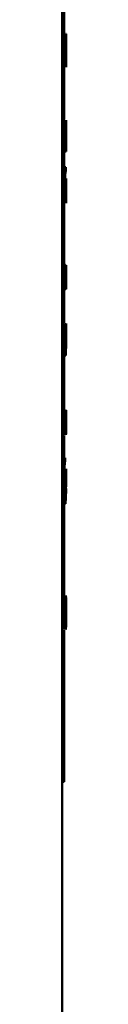
# Paper-space layout 'Лист1' of a CAD drawing. Units: millimetres. Extents: x -9491 to 11346, y -11903 to 6443.
# Drawn here: x 2326 to 2326, y 4703 to 4753 of the extents above; entities that cross this region are included whole.
import ezdxf

# ---------------------------------------------------------------- set-up
doc = ezdxf.new("R2010")
doc.units = ezdxf.units.MM

psp = doc.layouts.new('Лист1')

# ---------------------------------------------------------------- linework, layer by layer
at = {"color": 7, "linetype": 'Continuous', "lineweight": 50}
for p, q in [((2325.603, 3262.01), (2325.603, 5181.168)), ((2325.703, 4752.052), (2325.703, 4753.82)), ((2325.708, 4752.052), (2325.708, 4751.741)), ((2325.72, 4751.887), (2325.72, 4751.689)), ((2325.742, 4751.022), (2325.742, 4751.887)), ((2325.753, 4751.02), (2325.753, 4752.052)), ((2325.786, 4752.052), (2325.786, 4750.857)), ((2325.802, 4752.052), (2325.786, 4752.052)), ((2325.801, 4751.879), (2325.792, 4751.879)), ((2325.792, 4750.857), (2325.792, 4751.879)), ((2325.801, 4751.879), (2325.801, 4750.857)), ((2325.802, 4750.857), (2325.802, 4752.052)), ((2325.803, 4752.052), (2325.803, 4751.662)), ((2325.708, 4751.741), (2325.703, 4751.264)), ((2325.72, 4751.689), (2325.716, 4751.244)), ((2325.803, 4751.662), (2325.803, 4750.368)), ((2325.695, 4751.02), (2325.688, 4751.017)), ((2325.688, 4751.017), (2325.688, 4750.477)), ((2325.703, 4751.264), (2325.695, 4751.02)), ((2325.7, 4750.477), (2325.701, 4750.857)), ((2325.716, 4751.244), (2325.71, 4751.022)), ((2325.749, 4750.857), (2325.75, 4750.477)), ((2325.758, 4751.017), (2325.753, 4751.02)), ((2325.758, 4750.477), (2325.758, 4751.017)), ((2325.792, 4750.857), (2325.786, 4750.857)), ((2325.802, 4750.857), (2325.801, 4750.857)), ((2325.65, 4750.477), (2325.75, 4750.477)), ((2325.7, 4750.477), (2325.688, 4750.477)), ((2325.703, 4747.727), (2325.703, 4750.477)), ((2325.758, 4750.477), (2325.75, 4750.477)), ((2325.638, 4747.527), (2325.604, 4747.527)), ((2325.604, 4746.505), (2325.604, 4747.527)), ((2325.638, 4747.527), (2325.638, 4747.7)), ((2325.652, 4747.621), (2325.656, 4747.478)), ((2325.734, 4747.7), (2325.734, 4746.505)), ((2325.745, 4747.218), (2325.745, 4747.7)), ((2325.771, 4747.7), (2325.771, 4747.218)), ((2325.778, 4747.7), (2325.771, 4747.7)), ((2325.778, 4746.505), (2325.778, 4747.7)), ((2325.789, 4747.7), (2325.789, 4746.505)), ((2325.793, 4747.7), (2325.789, 4747.7)), ((2325.793, 4746.675), (2325.793, 4747.7)), ((2325.801, 4747.7), (2325.801, 4746.675)), ((2325.803, 4747.7), (2325.801, 4747.7)), ((2325.803, 4746.668), (2325.803, 4747.7)), ((2325.699, 4747.265), (2325.604, 4747.265)), ((2325.699, 4747.29), (2325.699, 4747.265)), ((2325.699, 4746.838), (2325.7, 4746.908)), ((2325.7, 4746.908), (2325.7, 4747.115)), ((2325.713, 4746.792), (2325.713, 4747.238)), ((2325.745, 4746.505), (2325.745, 4747.046)), ((2325.771, 4747.046), (2325.771, 4746.505)), ((2325.701, 4746.655), (2325.7, 4746.655)), ((2325.701, 4746.655), (2325.702, 4746.505)), ((2325.702, 4746.505), (2325.702, 4746.125)), ((2325.715, 4746.505), (2325.713, 4746.792)), ((2325.778, 4746.505), (2325.771, 4746.505)), ((2325.802, 4746.505), (2325.789, 4746.505)), ((2325.801, 4746.675), (2325.793, 4746.675)), ((2325.802, 4746.505), (2325.802, 4746.125)), ((2325.803, 4746.666), (2325.803, 4746.668)), ((2325.803, 4746.125), (2325.803, 4746.666)), ((2325.703, 4746.125), (2325.702, 4746.125)), ((2325.702, 4746.125), (2325.802, 4746.125)), ((2325.703, 4745.322), (2325.703, 4746.125)), ((2325.803, 4746.125), (2325.802, 4746.125)), ((2325.684, 4745.322), (2325.674, 4745.258)), ((2325.674, 4745.258), (2325.774, 4745.258)), ((2325.684, 4745.322), (2325.783, 4745.322)), ((2325.783, 4745.322), (2325.774, 4745.258)), ((2325.775, 4745.087), (2325.783, 4745.142)), ((2325.783, 4745.142), (2325.783, 4745.322)), ((2325.671, 4744.658), (2325.675, 4744.515)), ((2325.752, 4744.468), (2325.752, 4744.468)), ((2325.616, 4744.327), (2325.715, 4744.327)), ((2325.616, 4744.302), (2325.715, 4744.302)), ((2325.715, 4744.327), (2325.715, 4744.302)), ((2325.715, 4743.875), (2325.716, 4743.944)), ((2325.716, 4743.944), (2325.716, 4744.152)), ((2325.728, 4743.828), (2325.728, 4744.275)), ((2325.703, 4740.412), (2325.703, 4743.515)), ((2325.717, 4743.692), (2325.718, 4743.542)), ((2325.729, 4743.542), (2325.728, 4743.828)), ((2325.626, 4740.385), (2325.603, 4740.385)), ((2325.626, 4740.212), (2325.626, 4740.385)), ((2325.642, 4740.385), (2325.643, 4739.994)), ((2325.658, 4740.385), (2325.642, 4740.385)), ((2325.659, 4740.18), (2325.658, 4740.385)), ((2325.663, 4740.412), (2325.762, 4740.412)), ((2325.788, 4740.385), (2325.788, 4739.19)), ((2325.793, 4739.903), (2325.793, 4740.385)), ((2325.801, 4740.385), (2325.801, 4739.903)), ((2325.803, 4739.19), (2325.803, 4740.385)), ((2325.626, 4740.212), (2325.592, 4740.212)), ((2325.643, 4739.994), (2325.643, 4738.701)), ((2325.659, 4740.18), (2325.659, 4740.18)), ((2325.662, 4739.97), (2325.66, 4739.881)), ((2325.66, 4739.881), (2325.66, 4739.676)), ((2325.66, 4739.676), (2325.661, 4739.587)), ((2325.78, 4739.748), (2325.746, 4739.748)), ((2325.777, 4739.394), (2325.765, 4739.333)), ((2325.778, 4739.239), (2325.777, 4739.394)), ((2325.78, 4739.748), (2325.781, 4739.849)), ((2325.793, 4739.19), (2325.793, 4739.73)), ((2325.801, 4739.73), (2325.801, 4739.19)), ((2325.661, 4739.35), (2325.66, 4739.35)), ((2325.66, 4738.701), (2325.66, 4739.35)), ((2325.703, 4737.448), (2325.703, 4739.162)), ((2325.603, 4738.701), (2325.643, 4738.701)), ((2325.66, 4738.701), (2325.643, 4738.701)), ((2325.629, 4737.421), (2325.729, 4737.421)), ((2325.633, 4737.421), (2325.672, 4736.878)), ((2325.654, 4737.421), (2325.633, 4737.421)), ((2325.684, 4736.9), (2325.654, 4737.421)), ((2325.688, 4737.421), (2325.688, 4736.9)), ((2325.702, 4736.9), (2325.702, 4737.421)), ((2325.729, 4737.421), (2325.705, 4736.9)), ((2325.716, 4736.878), (2325.743, 4737.421)), ((2325.762, 4737.421), (2325.762, 4737.11)), ((2325.789, 4737.421), (2325.762, 4737.421)), ((2325.789, 4736.389), (2325.789, 4737.421)), ((2325.803, 4737.003), (2325.803, 4737.453)), ((2325.688, 4736.9), (2325.684, 4736.9)), ((2325.705, 4736.9), (2325.702, 4736.9)), ((2325.762, 4737.11), (2325.759, 4736.633)), ((2325.77, 4737.059), (2325.767, 4736.614)), ((2325.77, 4737.256), (2325.77, 4737.059)), ((2325.783, 4737.256), (2325.77, 4737.256)), ((2325.783, 4736.391), (2325.783, 4737.256)), ((2325.803, 4736.94), (2325.799, 4736.94)), ((2325.803, 4736.784), (2325.803, 4737.003)), ((2325.621, 4736.784), (2325.603, 4736.784)), ((2325.616, 4736.275), (2325.612, 4736.431)), ((2325.621, 4736.784), (2325.622, 4736.885)), ((2325.643, 4736.56), (2325.631, 4736.226)), ((2325.649, 4736.226), (2325.659, 4736.498)), ((2325.688, 4736.755), (2325.685, 4736.755)), ((2325.688, 4736.755), (2325.688, 4736.226)), ((2325.705, 4736.755), (2325.702, 4736.755)), ((2325.702, 4736.226), (2325.702, 4736.755)), ((2325.726, 4736.5), (2325.732, 4736.226)), ((2325.744, 4736.226), (2325.737, 4736.562)), ((2325.759, 4736.633), (2325.754, 4736.389)), ((2325.767, 4736.614), (2325.763, 4736.391)), ((2325.803, 4736.784), (2325.799, 4736.784)), ((2325.8, 4736.784), (2325.8, 4736.477)), ((2325.803, 4736.431), (2325.802, 4736.369)), ((2325.803, 4736.197), (2325.803, 4736.407)), ((2325.649, 4736.226), (2325.631, 4736.226)), ((2325.632, 4736.226), (2325.732, 4736.226)), ((2325.649, 4736.184), (2325.649, 4735.846)), ((2325.754, 4736.389), (2325.749, 4736.386)), ((2325.749, 4736.386), (2325.749, 4735.846)), ((2325.757, 4735.846), (2325.758, 4736.226)), ((2325.787, 4736.226), (2325.758, 4736.226)), ((2325.783, 4736.391), (2325.763, 4736.391)), ((2325.787, 4736.226), (2325.787, 4735.846)), ((2325.792, 4736.386), (2325.789, 4736.389)), ((2325.792, 4735.846), (2325.792, 4736.386)), ((2325.649, 4735.846), (2325.749, 4735.846)), ((2325.688, 4735.846), (2325.787, 4735.846)), ((2325.703, 4733.096), (2325.703, 4735.846)), ((2325.757, 4735.846), (2325.749, 4735.846)), ((2325.792, 4735.846), (2325.787, 4735.846)), ((2325.619, 4733.069), (2325.657, 4731.968)), ((2325.639, 4733.069), (2325.619, 4733.069)), ((2325.661, 4732.363), (2325.639, 4733.069)), ((2325.691, 4733.069), (2325.673, 4732.368)), ((2325.684, 4732.217), (2325.707, 4733.069)), ((2325.718, 4733.069), (2325.718, 4732.652)), ((2325.731, 4732.676), (2325.731, 4733.069)), ((2325.757, 4733.069), (2325.757, 4732.506)), ((2325.766, 4733.069), (2325.757, 4733.069)), ((2325.766, 4731.874), (2325.766, 4733.069)), ((2325.779, 4732.99), (2325.78, 4732.847)), ((2325.803, 4732.89), (2325.803, 4733.089)), ((2325.795, 4732.659), (2325.795, 4732.634)), ((2325.795, 4732.277), (2325.795, 4732.484)), ((2325.798, 4732.161), (2325.798, 4732.607)), ((2325.803, 4732.526), (2325.803, 4732.579)), ((2325.803, 4732.447), (2325.803, 4732.439)), ((2325.641, 4732.262), (2325.74, 4732.262)), ((2325.657, 4731.968), (2325.658, 4731.911)), ((2325.667, 4732.118), (2325.661, 4732.363)), ((2325.668, 4732.118), (2325.667, 4732.118)), ((2325.673, 4732.368), (2325.668, 4732.118)), ((2325.757, 4732.353), (2325.756, 4732.353)), ((2325.757, 4732.353), (2325.757, 4731.874)), ((2325.795, 4732.207), (2325.795, 4732.277)), ((2325.795, 4732.025), (2325.796, 4731.874)), ((2325.795, 4732.025), (2325.795, 4732.025)), ((2325.799, 4731.874), (2325.798, 4732.161)), ((2325.802, 4732.01), (2325.801, 4731.874)), ((2325.802, 4731.874), (2325.803, 4731.973)), ((2325.641, 4731.617), (2325.625, 4731.511)), ((2325.625, 4731.511), (2325.629, 4731.328)), ((2325.658, 4731.911), (2325.656, 4731.859)), ((2325.703, 4730.691), (2325.703, 4731.796)), ((2325.766, 4731.874), (2325.757, 4731.874)), ((2325.659, 4730.691), (2325.645, 4730.627)), ((2325.645, 4730.627), (2325.745, 4730.627)), ((2325.659, 4730.691), (2325.759, 4730.691)), ((2325.759, 4730.691), (2325.745, 4730.627)), ((2325.746, 4730.456), (2325.758, 4730.511)), ((2325.758, 4730.511), (2325.759, 4730.691)), ((2325.624, 4730.106), (2325.624, 4729.585)), ((2325.642, 4730.106), (2325.624, 4730.106)), ((2325.642, 4729.585), (2325.642, 4730.106)), ((2325.677, 4730.106), (2325.646, 4729.585)), ((2325.66, 4729.562), (2325.695, 4730.106)), ((2325.695, 4730.106), (2325.677, 4730.106)), ((2325.768, 4730.106), (2325.783, 4729.004)), ((2325.776, 4730.106), (2325.768, 4730.106)), ((2325.785, 4729.399), (2325.776, 4730.106)), ((2325.794, 4730.106), (2325.789, 4729.404)), ((2325.792, 4729.254), (2325.798, 4730.106)), ((2325.624, 4729.585), (2325.62, 4729.585)), ((2325.646, 4729.585), (2325.642, 4729.585)), ((2325.716, 4729.837), (2325.715, 4729.837)), ((2325.624, 4729.439), (2325.62, 4729.439)), ((2325.624, 4729.439), (2325.624, 4728.911)), ((2325.645, 4729.439), (2325.642, 4729.439)), ((2325.642, 4728.911), (2325.642, 4729.439)), ((2325.672, 4729.185), (2325.681, 4728.911)), ((2325.696, 4728.911), (2325.687, 4729.247)), ((2325.783, 4729.004), (2325.783, 4728.948)), ((2325.787, 4729.155), (2325.785, 4729.399)), ((2325.789, 4729.404), (2325.787, 4729.155)), ((2325.787, 4729.155), (2325.787, 4729.155)), ((2325.803, 4729.133), (2325.803, 4728.968)), ((2325.642, 4728.911), (2325.624, 4728.911)), ((2325.677, 4728.654), (2325.67, 4728.548)), ((2325.67, 4728.548), (2325.672, 4728.365)), ((2325.67, 4728.548), (2325.77, 4728.548)), ((2325.696, 4728.911), (2325.681, 4728.911)), ((2325.777, 4728.654), (2325.77, 4728.548)), ((2325.77, 4728.548), (2325.772, 4728.365)), ((2325.783, 4728.948), (2325.783, 4728.896)), ((2325.672, 4728.365), (2325.772, 4728.365)), ((2325.703, 4723.75), (2325.703, 4728.365)), ((2325.657, 4723.723), (2325.657, 4722.059)), ((2325.686, 4723.723), (2325.657, 4723.723)), ((2325.686, 4723.083), (2325.686, 4723.723)), ((2325.686, 4723.723), (2325.727, 4723.723)), ((2325.727, 4723.723), (2325.727, 4723.083)), ((2325.747, 4723.723), (2325.727, 4723.723)), ((2325.747, 4722.059), (2325.747, 4723.723)), ((2325.793, 4723.735), (2325.8, 4723.701)), ((2325.727, 4723.083), (2325.686, 4723.083)), ((2325.686, 4722.059), (2325.686, 4722.755)), ((2325.727, 4722.755), (2325.727, 4722.059)), ((2325.634, 4722.059), (2325.597, 4722.059)), ((2325.703, 4714.354), (2325.703, 4722.032)), ((2325.8, 4722.066), (2325.794, 4722.042)), ((2325.703, 4714.354), (2325.603, 4714.354))]:
    psp.add_line(p, q, dxfattribs=at)
for points, knots in [([(2325.681, 4751.464), (2325.68, 4751.543), (2325.68, 4751.663), (2325.675, 4751.808), (2325.669, 4751.905), (2325.662, 4751.983), (2325.651, 4752.06), (2325.641, 4752.072), (2325.634, 4752.079)], [0, 0, 0, 0, 0.249579, 0.376874, 0.499916, 0.624725, 0.750401, 1, 1, 1, 1]), ([(2325.664, 4751.457), (2325.663, 4751.511), (2325.663, 4751.619), (2325.658, 4751.748), (2325.653, 4751.833), (2325.647, 4751.882), (2325.641, 4751.911), (2325.636, 4751.915), (2325.634, 4751.917)], [0, 0, 0, 0, 0.249795, 0.499269, 0.629484, 0.750867, 0.871603, 1, 1, 1, 1]), ([(2325.633, 4750.83), (2325.64, 4750.838), (2325.65, 4750.851), (2325.662, 4750.93), (2325.669, 4751.009), (2325.674, 4751.104), (2325.68, 4751.253), (2325.68, 4751.378), (2325.681, 4751.464)], [0, 0, 0, 0, 0.249603, 0.375997, 0.500124, 0.617529, 0.737041, 1, 1, 1, 1]), ([(2325.633, 4750.993), (2325.636, 4750.995), (2325.641, 4750.999), (2325.647, 4751.031), (2325.652, 4751.08), (2325.658, 4751.164), (2325.663, 4751.292), (2325.663, 4751.401), (2325.664, 4751.457)], [0, 0, 0, 0, 0.126252, 0.250339, 0.372685, 0.500686, 0.74654, 1, 1, 1, 1]), ([(2325.682, 4747.727), (2325.677, 4747.723), (2325.667, 4747.715), (2325.657, 4747.652), (2325.652, 4747.621)], [0, 0, 0, 0, 0.500464, 1, 1, 1, 1]), ([(2325.656, 4747.478), (2325.66, 4747.504), (2325.668, 4747.555), (2325.676, 4747.563), (2325.68, 4747.567)], [0, 0, 0, 0, 0.499766, 1, 1, 1, 1]), ([(2325.68, 4747.567), (2325.683, 4747.564), (2325.687, 4747.561), (2325.692, 4747.529), (2325.695, 4747.497), (2325.697, 4747.457), (2325.699, 4747.388), (2325.699, 4747.331), (2325.699, 4747.29)], [0, 0, 0, 0, 0.271569, 0.388687, 0.500273, 0.611096, 0.728169, 1, 1, 1, 1]), ([(2325.713, 4747.238), (2325.713, 4747.308), (2325.713, 4747.408), (2325.71, 4747.527), (2325.707, 4747.599), (2325.702, 4747.656), (2325.694, 4747.715), (2325.687, 4747.722), (2325.682, 4747.727)], [0, 0, 0, 0, 0.273316, 0.390409, 0.499954, 0.613282, 0.730459, 1, 1, 1, 1]), ([(2325.699, 4747.265), (2325.693, 4747.263), (2325.682, 4747.258), (2325.667, 4747.206), (2325.656, 4747.13), (2325.65, 4747.045), (2325.645, 4746.939), (2325.645, 4746.861), (2325.644, 4746.821)], [0, 0, 0, 0, 0.275359, 0.500658, 0.63571, 0.756405, 0.873846, 1, 1, 1, 1]), ([(2325.644, 4746.821), (2325.645, 4746.774), (2325.646, 4746.704), (2325.649, 4746.621), (2325.653, 4746.569), (2325.658, 4746.528), (2325.664, 4746.487), (2325.67, 4746.482), (2325.674, 4746.478)], [0, 0, 0, 0, 0.248996, 0.374769, 0.499334, 0.618395, 0.738617, 1, 1, 1, 1]), ([(2325.7, 4747.115), (2325.694, 4747.114), (2325.686, 4747.113), (2325.674, 4747.073), (2325.668, 4747.018), (2325.665, 4746.969), (2325.663, 4746.91), (2325.662, 4746.868), (2325.662, 4746.846)], [0, 0, 0, 0, 0.344118, 0.601698, 0.706495, 0.802546, 0.897698, 1, 1, 1, 1]), ([(2325.662, 4746.846), (2325.662, 4746.816), (2325.663, 4746.774), (2325.665, 4746.724), (2325.667, 4746.694), (2325.669, 4746.669), (2325.673, 4746.644), (2325.676, 4746.64), (2325.678, 4746.638)], [0, 0, 0, 0, 0.263764, 0.382049, 0.499637, 0.618066, 0.737663, 1, 1, 1, 1]), ([(2325.678, 4746.638), (2325.68, 4746.64), (2325.685, 4746.645), (2325.691, 4746.688), (2325.696, 4746.752), (2325.698, 4746.809), (2325.699, 4746.838)], [0, 0, 0, 0, 0.256554, 0.500256, 0.749096, 1, 1, 1, 1]), ([(2325.674, 4746.478), (2325.676, 4746.48), (2325.682, 4746.484), (2325.689, 4746.52), (2325.695, 4746.575), (2325.699, 4746.629), (2325.7, 4746.655)], [0, 0, 0, 0, 0.254598, 0.50029, 0.753494, 1, 1, 1, 1]), ([(2325.652, 4744.976), (2325.651, 4744.929), (2325.649, 4744.863), (2325.647, 4744.786), (2325.647, 4744.764)], [0, 0, 0, 0, 0.7053756, 1, 1, 1, 1]), ([(2325.674, 4745.258), (2325.67, 4745.236), (2325.664, 4745.204), (2325.657, 4745.093), (2325.654, 4745.015), (2325.652, 4744.976)], [0, 0, 0, 0, 0.499813, 0.749622, 1, 1, 1, 1]), ([(2325.752, 4744.976), (2325.751, 4744.929), (2325.748, 4744.831), (2325.744, 4744.608), (2325.743, 4744.431), (2325.743, 4744.315)], [0, 0, 0, 0, 0.24312, 0.500263, 1, 1, 1, 1]), ([(2325.774, 4745.258), (2325.77, 4745.236), (2325.764, 4745.204), (2325.757, 4745.093), (2325.754, 4745.015), (2325.752, 4744.976)], [0, 0, 0, 0, 0.500005, 0.749775, 1, 1, 1, 1]), ([(2325.752, 4744.468), (2325.753, 4744.538), (2325.753, 4744.677), (2325.757, 4744.801), (2325.758, 4744.862)], [0, 0, 0, 0, 0.500337, 1, 1, 1, 1]), ([(2325.758, 4744.862), (2325.759, 4744.894), (2325.762, 4744.958), (2325.768, 4745.046), (2325.772, 4745.071), (2325.775, 4745.087)], [0, 0, 0, 0, 0.247303, 0.499932, 1, 1, 1, 1]), ([(2325.65, 4744.157), (2325.65, 4744.23), (2325.649, 4744.378), (2325.642, 4744.548), (2325.633, 4744.657), (2325.625, 4744.717), (2325.616, 4744.757), (2325.609, 4744.761), (2325.605, 4744.764)], [0, 0, 0, 0, 0.249787, 0.499077, 0.625844, 0.749471, 0.872821, 1, 1, 1, 1]), ([(2325.7, 4744.764), (2325.695, 4744.76), (2325.685, 4744.752), (2325.676, 4744.689), (2325.671, 4744.658)], [0, 0, 0, 0, 0.500478, 1, 1, 1, 1]), ([(2325.675, 4744.515), (2325.679, 4744.54), (2325.686, 4744.591), (2325.694, 4744.599), (2325.698, 4744.604)], [0, 0, 0, 0, 0.499783, 1, 1, 1, 1]), ([(2325.698, 4744.604), (2325.7, 4744.601), (2325.704, 4744.597), (2325.709, 4744.565), (2325.711, 4744.534), (2325.713, 4744.493), (2325.715, 4744.425), (2325.715, 4744.367), (2325.715, 4744.327)], [0, 0, 0, 0, 0.2715791, 0.3887044, 0.5002759, 0.6111879, 0.7282793, 1, 1, 1, 1]), ([(2325.728, 4744.275), (2325.728, 4744.345), (2325.728, 4744.445), (2325.725, 4744.563), (2325.722, 4744.635), (2325.718, 4744.693), (2325.711, 4744.752), (2325.704, 4744.759), (2325.7, 4744.764)], [0, 0, 0, 0, 0.2733163, 0.3904157, 0.499958, 0.613329, 0.7305115, 1, 1, 1, 1]), ([(2325.77, 4744.737), (2325.768, 4744.733), (2325.765, 4744.726), (2325.76, 4744.668), (2325.755, 4744.584), (2325.753, 4744.507), (2325.752, 4744.468)], [0, 0, 0, 0, 0.251466, 0.500338, 0.748483, 1, 1, 1, 1]), ([(2325.757, 4744.413), (2325.756, 4744.375), (2325.755, 4744.294), (2325.754, 4744.205), (2325.754, 4744.159)], [0, 0, 0, 0, 0.476765, 1, 1, 1, 1]), ([(2325.768, 4744.576), (2325.767, 4744.574), (2325.765, 4744.571), (2325.762, 4744.537), (2325.759, 4744.485), (2325.758, 4744.438), (2325.757, 4744.413)], [0, 0, 0, 0, 0.2578495, 0.5008257, 0.7439375, 1, 1, 1, 1]), ([(2325.78, 4744.129), (2325.78, 4744.182), (2325.78, 4744.286), (2325.779, 4744.412), (2325.776, 4744.495), (2325.774, 4744.543), (2325.772, 4744.571), (2325.77, 4744.575), (2325.768, 4744.576)], [0, 0, 0, 0, 0.25, 0.499492, 0.627877, 0.748116, 0.869215, 1, 1, 1, 1]), ([(2325.787, 4744.147), (2325.787, 4744.225), (2325.786, 4744.372), (2325.784, 4744.54), (2325.781, 4744.641), (2325.778, 4744.697), (2325.774, 4744.731), (2325.772, 4744.735), (2325.77, 4744.737)], [0, 0, 0, 0, 0.266966, 0.499044, 0.62442, 0.749367, 0.8709, 1, 1, 1, 1]), ([(2325.801, 4744.764), (2325.8, 4744.756), (2325.799, 4744.744), (2325.796, 4744.664), (2325.795, 4744.583), (2325.793, 4744.484), (2325.792, 4744.334), (2325.792, 4744.211), (2325.791, 4744.129)], [0, 0, 0, 0, 0.2495822, 0.3753905, 0.5000831, 0.6231696, 0.7504113, 1, 1, 1, 1]), ([(2325.801, 4744.601), (2325.801, 4744.599), (2325.8, 4744.596), (2325.799, 4744.567), (2325.798, 4744.519), (2325.797, 4744.433), (2325.796, 4744.303), (2325.796, 4744.192), (2325.796, 4744.137)], [0, 0, 0, 0, 0.130381, 0.252005, 0.372787, 0.500801, 0.750169, 1, 1, 1, 1]), ([(2325.803, 4744.382), (2325.803, 4744.419), (2325.803, 4744.493), (2325.803, 4744.589), (2325.803, 4744.668), (2325.802, 4744.745), (2325.801, 4744.756), (2325.801, 4744.764)], [0, 0, 0, 0, 0.1696144, 0.3335926, 0.4998858, 0.6673835, 1, 1, 1, 1]), ([(2325.803, 4744.142), (2325.803, 4744.196), (2325.803, 4744.304), (2325.803, 4744.433), (2325.802, 4744.518), (2325.802, 4744.566), (2325.802, 4744.596), (2325.801, 4744.599), (2325.801, 4744.601)], [0, 0, 0, 0, 0.249794, 0.499265, 0.629382, 0.750746, 0.871525, 1, 1, 1, 1]), ([(2325.715, 4744.302), (2325.71, 4744.299), (2325.7, 4744.295), (2325.686, 4744.242), (2325.676, 4744.167), (2325.669, 4744.082), (2325.665, 4743.975), (2325.665, 4743.898), (2325.665, 4743.858)], [0, 0, 0, 0, 0.275419, 0.500662, 0.635666, 0.75634, 0.873796, 1, 1, 1, 1]), ([(2325.665, 4743.858), (2325.665, 4743.811), (2325.666, 4743.74), (2325.669, 4743.658), (2325.673, 4743.605), (2325.677, 4743.565), (2325.683, 4743.524), (2325.688, 4743.518), (2325.692, 4743.515)], [0, 0, 0, 0, 0.249003, 0.374803, 0.49934, 0.618371, 0.738575, 1, 1, 1, 1]), ([(2325.716, 4744.152), (2325.711, 4744.151), (2325.703, 4744.149), (2325.692, 4744.109), (2325.686, 4744.055), (2325.683, 4744.006), (2325.682, 4743.947), (2325.681, 4743.904), (2325.681, 4743.882)], [0, 0, 0, 0, 0.344225, 0.601861, 0.706654, 0.802676, 0.897772, 1, 1, 1, 1]), ([(2325.681, 4743.882), (2325.681, 4743.853), (2325.682, 4743.811), (2325.683, 4743.761), (2325.685, 4743.73), (2325.687, 4743.706), (2325.691, 4743.68), (2325.694, 4743.677), (2325.696, 4743.675)], [0, 0, 0, 0, 0.263938, 0.382127, 0.499664, 0.618072, 0.737635, 1, 1, 1, 1]), ([(2325.696, 4743.675), (2325.698, 4743.677), (2325.702, 4743.682), (2325.708, 4743.724), (2325.713, 4743.788), (2325.714, 4743.846), (2325.715, 4743.875)], [0, 0, 0, 0, 0.256625, 0.500258, 0.74906, 1, 1, 1, 1]), ([(2325.743, 4744.315), (2325.743, 4744.223), (2325.744, 4744.04), (2325.747, 4743.818), (2325.752, 4743.666), (2325.757, 4743.578), (2325.763, 4743.524), (2325.767, 4743.518), (2325.768, 4743.515)], [0, 0, 0, 0, 0.250152, 0.499751, 0.626486, 0.747307, 0.868889, 1, 1, 1, 1]), ([(2325.754, 4744.159), (2325.755, 4744.105), (2325.755, 4743.997), (2325.757, 4743.867), (2325.76, 4743.777), (2325.762, 4743.721), (2325.765, 4743.684), (2325.768, 4743.679), (2325.769, 4743.677)], [0, 0, 0, 0, 0.249967, 0.499788, 0.630852, 0.750023, 0.873564, 1, 1, 1, 1]), ([(2325.768, 4743.515), (2325.771, 4743.522), (2325.776, 4743.532), (2325.781, 4743.612), (2325.784, 4743.719), (2325.786, 4743.902), (2325.787, 4744.061), (2325.787, 4744.147)], [0, 0, 0, 0, 0.249793, 0.375341, 0.500378, 0.730788, 1, 1, 1, 1]), ([(2325.769, 4743.677), (2325.77, 4743.679), (2325.772, 4743.682), (2325.774, 4743.712), (2325.777, 4743.761), (2325.779, 4743.846), (2325.78, 4743.973), (2325.78, 4744.077), (2325.78, 4744.129)], [0, 0, 0, 0, 0.129439, 0.249844, 0.370457, 0.500474, 0.749988, 1, 1, 1, 1]), ([(2325.791, 4744.129), (2325.792, 4744.051), (2325.792, 4743.932), (2325.793, 4743.787), (2325.795, 4743.691), (2325.796, 4743.613), (2325.798, 4743.535), (2325.8, 4743.523), (2325.801, 4743.515)], [0, 0, 0, 0, 0.249579, 0.376623, 0.499937, 0.624848, 0.750457, 1, 1, 1, 1]), ([(2325.796, 4744.137), (2325.796, 4744.082), (2325.796, 4743.974), (2325.797, 4743.846), (2325.798, 4743.763), (2325.799, 4743.715), (2325.8, 4743.683), (2325.8, 4743.679), (2325.801, 4743.677)], [0, 0, 0, 0, 0.249836, 0.499282, 0.627205, 0.749631, 0.873278, 1, 1, 1, 1]), ([(2325.801, 4743.515), (2325.801, 4743.523), (2325.802, 4743.536), (2325.803, 4743.615), (2325.803, 4743.694), (2325.803, 4743.788), (2325.803, 4743.937), (2325.802, 4744.063), (2325.802, 4744.149)], [0, 0, 0, 0, 0.249606, 0.376007, 0.500125, 0.617483, 0.73698, 1, 1, 1, 1]), ([(2325.801, 4743.677), (2325.801, 4743.679), (2325.801, 4743.683), (2325.802, 4743.716), (2325.802, 4743.765), (2325.803, 4743.849), (2325.803, 4743.977), (2325.803, 4744.086), (2325.803, 4744.142)], [0, 0, 0, 0, 0.126274, 0.25034, 0.372687, 0.500686, 0.746523, 1, 1, 1, 1]), ([(2325.692, 4743.515), (2325.694, 4743.517), (2325.699, 4743.521), (2325.706, 4743.557), (2325.712, 4743.611), (2325.715, 4743.665), (2325.716, 4743.692)], [0, 0, 0, 0, 0.254549, 0.500287, 0.753561, 1, 1, 1, 1]), ([(2325.691, 4740.412), (2325.688, 4740.409), (2325.682, 4740.404), (2325.673, 4740.358), (2325.665, 4740.284), (2325.661, 4740.215), (2325.659, 4740.18)], [0, 0, 0, 0, 0.263404, 0.506258, 0.745814, 1, 1, 1, 1]), ([(2325.724, 4739.804), (2325.724, 4739.878), (2325.723, 4740.025), (2325.718, 4740.196), (2325.712, 4740.304), (2325.706, 4740.365), (2325.699, 4740.405), (2325.694, 4740.409), (2325.691, 4740.412)], [0, 0, 0, 0, 0.249788, 0.499079, 0.625848, 0.749471, 0.872814, 1, 1, 1, 1]), ([(2325.762, 4740.412), (2325.761, 4740.409), (2325.757, 4740.405), (2325.752, 4740.366), (2325.747, 4740.304), (2325.741, 4740.19), (2325.736, 4740.007), (2325.735, 4739.847), (2325.735, 4739.767)], [0, 0, 0, 0, 0.128511, 0.250637, 0.374787, 0.501049, 0.750269, 1, 1, 1, 1]), ([(2325.781, 4739.849), (2325.781, 4739.919), (2325.78, 4740.059), (2325.778, 4740.221), (2325.774, 4740.32), (2325.771, 4740.374), (2325.767, 4740.406), (2325.764, 4740.41), (2325.762, 4740.412)], [0, 0, 0, 0, 0.2497545, 0.4989541, 0.6209497, 0.7404545, 0.8646572, 1, 1, 1, 1]), ([(2325.687, 4740.239), (2325.684, 4740.235), (2325.678, 4740.226), (2325.671, 4740.165), (2325.665, 4740.079), (2325.663, 4740.006), (2325.662, 4739.97)], [0, 0, 0, 0, 0.250183, 0.499854, 0.74621, 1, 1, 1, 1]), ([(2325.711, 4739.794), (2325.711, 4739.847), (2325.71, 4739.954), (2325.707, 4740.079), (2325.702, 4740.16), (2325.698, 4740.205), (2325.692, 4740.234), (2325.689, 4740.237), (2325.687, 4740.239)], [0, 0, 0, 0, 0.249903, 0.499327, 0.626832, 0.749114, 0.871673, 1, 1, 1, 1]), ([(2325.762, 4740.256), (2325.761, 4740.255), (2325.759, 4740.252), (2325.756, 4740.231), (2325.753, 4740.196), (2325.75, 4740.133), (2325.747, 4740.034), (2325.747, 4739.947), (2325.746, 4739.903)], [0, 0, 0, 0, 0.129045, 0.251347, 0.373145, 0.50075, 0.750259, 1, 1, 1, 1]), ([(2325.774, 4739.903), (2325.774, 4739.947), (2325.773, 4740.034), (2325.772, 4740.136), (2325.769, 4740.199), (2325.767, 4740.232), (2325.765, 4740.253), (2325.763, 4740.255), (2325.762, 4740.256)], [0, 0, 0, 0, 0.249826, 0.499021, 0.62032, 0.739401, 0.863754, 1, 1, 1, 1]), ([(2325.661, 4739.587), (2325.662, 4739.551), (2325.664, 4739.481), (2325.67, 4739.399), (2325.678, 4739.343), (2325.683, 4739.336), (2325.686, 4739.333)], [0, 0, 0, 0, 0.252865, 0.499745, 0.747511, 1, 1, 1, 1]), ([(2325.686, 4739.333), (2325.688, 4739.334), (2325.692, 4739.338), (2325.697, 4739.366), (2325.702, 4739.413), (2325.707, 4739.495), (2325.71, 4739.625), (2325.711, 4739.735), (2325.711, 4739.794)], [0, 0, 0, 0, 0.129333, 0.250431, 0.373361, 0.500624, 0.731219, 1, 1, 1, 1]), ([(2325.689, 4739.162), (2325.692, 4739.165), (2325.697, 4739.17), (2325.705, 4739.21), (2325.711, 4739.272), (2325.718, 4739.382), (2325.723, 4739.563), (2325.724, 4739.72), (2325.724, 4739.804)], [0, 0, 0, 0, 0.1270577, 0.2505703, 0.3751205, 0.5009315, 0.73475, 1, 1, 1, 1]), ([(2325.735, 4739.767), (2325.735, 4739.688), (2325.736, 4739.568), (2325.739, 4739.422), (2325.743, 4739.327), (2325.748, 4739.252), (2325.755, 4739.181), (2325.76, 4739.171), (2325.764, 4739.165)], [0, 0, 0, 0, 0.2494922, 0.376913, 0.4997189, 0.6232996, 0.7501445, 1, 1, 1, 1]), ([(2325.765, 4739.333), (2325.762, 4739.337), (2325.759, 4739.343), (2325.754, 4739.391), (2325.751, 4739.442), (2325.749, 4739.504), (2325.747, 4739.604), (2325.746, 4739.689), (2325.746, 4739.748)], [0, 0, 0, 0, 0.249919, 0.377392, 0.500337, 0.615024, 0.733463, 1, 1, 1, 1]), ([(2325.661, 4739.35), (2325.663, 4739.321), (2325.666, 4739.263), (2325.673, 4739.205), (2325.681, 4739.169), (2325.686, 4739.165), (2325.689, 4739.162)], [0, 0, 0, 0, 0.2467983, 0.4994562, 0.7430754, 1, 1, 1, 1]), ([(2325.764, 4739.165), (2325.767, 4739.167), (2325.772, 4739.172), (2325.776, 4739.218), (2325.778, 4739.239)], [0, 0, 0, 0, 0.533018, 1, 1, 1, 1]), ([(2325.802, 4737.448), (2325.802, 4737.446), (2325.801, 4737.442), (2325.8, 4737.403), (2325.799, 4737.341), (2325.797, 4737.227), (2325.796, 4737.044), (2325.795, 4736.884), (2325.795, 4736.804)], [0, 0, 0, 0, 0.128511, 0.250637, 0.374787, 0.501049, 0.750269, 1, 1, 1, 1]), ([(2325.803, 4737.406), (2325.803, 4737.418), (2325.803, 4737.444), (2325.802, 4737.447), (2325.802, 4737.448)], [0, 0, 0, 0, 0.4785658, 1, 1, 1, 1]), ([(2325.802, 4737.293), (2325.802, 4737.292), (2325.801, 4737.289), (2325.801, 4737.268), (2325.8, 4737.233), (2325.8, 4737.17), (2325.799, 4737.071), (2325.799, 4736.983), (2325.799, 4736.94)], [0, 0, 0, 0, 0.129142, 0.25148, 0.373244, 0.500749, 0.750256, 1, 1, 1, 1]), ([(2325.803, 4736.94), (2325.803, 4736.983), (2325.803, 4737.071), (2325.803, 4737.173), (2325.803, 4737.235), (2325.803, 4737.269), (2325.802, 4737.29), (2325.802, 4737.292), (2325.802, 4737.293)], [0, 0, 0, 0, 0.249824, 0.499019, 0.620312, 0.739391, 0.863746, 1, 1, 1, 1]), ([(2325.672, 4736.878), (2325.668, 4736.87), (2325.662, 4736.854), (2325.653, 4736.782), (2325.647, 4736.68), (2325.644, 4736.602), (2325.643, 4736.56)], [0, 0, 0, 0, 0.257904, 0.499572, 0.727719, 1, 1, 1, 1]), ([(2325.659, 4736.498), (2325.66, 4736.537), (2325.662, 4736.608), (2325.667, 4736.684), (2325.672, 4736.723), (2325.678, 4736.75), (2325.682, 4736.753), (2325.685, 4736.755)], [0, 0, 0, 0, 0.276379, 0.499413, 0.622448, 0.749753, 1, 1, 1, 1]), ([(2325.705, 4736.755), (2325.707, 4736.753), (2325.711, 4736.75), (2325.715, 4736.722), (2325.719, 4736.683), (2325.723, 4736.609), (2325.725, 4736.539), (2325.726, 4736.5)], [0, 0, 0, 0, 0.250174, 0.376807, 0.500554, 0.727108, 1, 1, 1, 1]), ([(2325.737, 4736.562), (2325.736, 4736.604), (2325.734, 4736.682), (2325.73, 4736.783), (2325.724, 4736.854), (2325.719, 4736.87), (2325.716, 4736.878)], [0, 0, 0, 0, 0.271622, 0.500375, 0.741715, 1, 1, 1, 1]), ([(2325.795, 4736.804), (2325.795, 4736.725), (2325.795, 4736.604), (2325.797, 4736.459), (2325.798, 4736.364), (2325.799, 4736.288), (2325.801, 4736.217), (2325.802, 4736.208), (2325.802, 4736.202)], [0, 0, 0, 0, 0.249493, 0.376921, 0.499719, 0.623297, 0.750144, 1, 1, 1, 1]), ([(2325.802, 4736.369), (2325.802, 4736.373), (2325.802, 4736.38), (2325.801, 4736.428), (2325.8, 4736.478), (2325.799, 4736.54), (2325.799, 4736.64), (2325.799, 4736.725), (2325.799, 4736.784)], [0, 0, 0, 0, 0.249921, 0.377404, 0.500337, 0.614952, 0.733369, 1, 1, 1, 1]), ([(2325.802, 4736.202), (2325.802, 4736.204), (2325.803, 4736.208), (2325.803, 4736.254), (2325.802, 4736.275)], [0, 0, 0, 0, 0.532584, 1, 1, 1, 1]), ([(2325.69, 4733.096), (2325.688, 4733.097), (2325.686, 4733.097), (2325.684, 4733.07), (2325.684, 4733.069)], [0, 0, 0, 0, 0.982596, 1, 1, 1, 1]), ([(2325.79, 4733.096), (2325.788, 4733.092), (2325.785, 4733.084), (2325.781, 4733.022), (2325.779, 4732.99)], [0, 0, 0, 0, 0.500458, 1, 1, 1, 1]), ([(2325.78, 4732.847), (2325.782, 4732.873), (2325.785, 4732.924), (2325.788, 4732.932), (2325.789, 4732.936)], [0, 0, 0, 0, 0.499772, 1, 1, 1, 1]), ([(2325.789, 4732.936), (2325.79, 4732.933), (2325.791, 4732.93), (2325.793, 4732.898), (2325.794, 4732.866), (2325.794, 4732.826), (2325.795, 4732.758), (2325.795, 4732.7), (2325.795, 4732.659)], [0, 0, 0, 0, 0.271633, 0.388747, 0.50028, 0.611126, 0.728193, 1, 1, 1, 1]), ([(2325.798, 4732.607), (2325.798, 4732.677), (2325.798, 4732.777), (2325.798, 4732.896), (2325.797, 4732.968), (2325.796, 4733.026), (2325.794, 4733.085), (2325.791, 4733.091), (2325.79, 4733.096)], [0, 0, 0, 0, 0.273301, 0.390396, 0.499953, 0.61328, 0.730458, 1, 1, 1, 1]), ([(2325.802, 4733.084), (2325.802, 4733.082), (2325.803, 4733.079), (2325.803, 4733.026), (2325.802, 4733.002)], [0, 0, 0, 0, 0.557777, 1, 1, 1, 1]), ([(2325.802, 4733.002), (2325.802, 4732.987), (2325.802, 4732.958), (2325.802, 4732.895), (2325.802, 4732.822), (2325.802, 4732.77), (2325.802, 4732.743)], [0, 0, 0, 0, 0.266087, 0.509064, 0.747248, 1, 1, 1, 1]), ([(2325.718, 4732.652), (2325.718, 4732.595), (2325.718, 4732.513), (2325.721, 4732.417), (2325.724, 4732.36), (2325.727, 4732.316), (2325.733, 4732.271), (2325.737, 4732.266), (2325.74, 4732.262)], [0, 0, 0, 0, 0.2688045, 0.3863815, 0.4995022, 0.6128292, 0.7307891, 1, 1, 1, 1]), ([(2325.744, 4732.422), (2325.742, 4732.424), (2325.739, 4732.427), (2325.736, 4732.456), (2325.734, 4732.484), (2325.732, 4732.521), (2325.731, 4732.584), (2325.731, 4732.638), (2325.731, 4732.676)], [0, 0, 0, 0, 0.276432, 0.392306, 0.500324, 0.606175, 0.721665, 1, 1, 1, 1]), ([(2325.757, 4732.506), (2325.755, 4732.482), (2325.751, 4732.434), (2325.746, 4732.426), (2325.744, 4732.422)], [0, 0, 0, 0, 0.499865, 1, 1, 1, 1]), ([(2325.795, 4732.634), (2325.793, 4732.632), (2325.79, 4732.627), (2325.785, 4732.575), (2325.781, 4732.5), (2325.778, 4732.414), (2325.776, 4732.308), (2325.776, 4732.23), (2325.776, 4732.19)], [0, 0, 0, 0, 0.275388, 0.500659, 0.635685, 0.756367, 0.873816, 1, 1, 1, 1]), ([(2325.795, 4732.484), (2325.794, 4732.483), (2325.791, 4732.482), (2325.787, 4732.442), (2325.785, 4732.387), (2325.784, 4732.338), (2325.783, 4732.279), (2325.783, 4732.237), (2325.783, 4732.215)], [0, 0, 0, 0, 0.344072, 0.601611, 0.7064, 0.802462, 0.897645, 1, 1, 1, 1]), ([(2325.802, 4732.743), (2325.802, 4732.723), (2325.802, 4732.683), (2325.802, 4732.626), (2325.802, 4732.576), (2325.802, 4732.519), (2325.803, 4732.468), (2325.803, 4732.454), (2325.803, 4732.447)], [0, 0, 0, 0, 0.128691, 0.250766, 0.372467, 0.500091, 0.749791, 1, 1, 1, 1]), ([(2325.803, 4732.89), (2325.803, 4732.884), (2325.803, 4732.869), (2325.803, 4732.833), (2325.803, 4732.785), (2325.803, 4732.749), (2325.803, 4732.731)], [0, 0, 0, 0, 0.199108, 0.46189, 0.719966, 1, 1, 1, 1]), ([(2325.803, 4732.731), (2325.803, 4732.714), (2325.803, 4732.68), (2325.803, 4732.635), (2325.803, 4732.6), (2325.803, 4732.585), (2325.803, 4732.579)], [0, 0, 0, 0, 0.2685799, 0.5259966, 0.7987591, 1, 1, 1, 1]), ([(2325.803, 4732.439), (2325.803, 4732.433), (2325.803, 4732.419), (2325.803, 4732.387), (2325.803, 4732.371)], [0, 0, 0, 0, 0.476992, 1, 1, 1, 1]), ([(2325.652, 4731.469), (2325.656, 4731.521), (2325.664, 4731.626), (2325.674, 4731.884), (2325.68, 4732.084), (2325.684, 4732.217)], [0, 0, 0, 0, 0.249595, 0.49969, 1, 1, 1, 1]), ([(2325.74, 4732.262), (2325.743, 4732.266), (2325.749, 4732.275), (2325.754, 4732.327), (2325.756, 4732.353)], [0, 0, 0, 0, 0.500364, 1, 1, 1, 1]), ([(2325.776, 4732.19), (2325.776, 4732.143), (2325.776, 4732.073), (2325.778, 4731.99), (2325.779, 4731.938), (2325.781, 4731.897), (2325.784, 4731.856), (2325.786, 4731.851), (2325.787, 4731.847)], [0, 0, 0, 0, 0.249004, 0.374806, 0.499341, 0.618388, 0.738595, 1, 1, 1, 1]), ([(2325.783, 4732.215), (2325.783, 4732.185), (2325.783, 4732.143), (2325.784, 4732.093), (2325.784, 4732.063), (2325.785, 4732.038), (2325.787, 4732.013), (2325.788, 4732.01), (2325.788, 4732.007)], [0, 0, 0, 0, 0.263868, 0.382106, 0.499651, 0.618048, 0.737619, 1, 1, 1, 1]), ([(2325.787, 4731.847), (2325.788, 4731.849), (2325.79, 4731.853), (2325.792, 4731.889), (2325.794, 4731.944), (2325.795, 4731.998), (2325.795, 4732.025)], [0, 0, 0, 0, 0.254545, 0.500292, 0.753669, 1, 1, 1, 1]), ([(2325.788, 4732.007), (2325.789, 4732.01), (2325.791, 4732.014), (2325.793, 4732.057), (2325.794, 4732.121), (2325.795, 4732.178), (2325.795, 4732.207)], [0, 0, 0, 0, 0.2564802, 0.5002569, 0.7492413, 1, 1, 1, 1]), ([(2325.803, 4732.371), (2325.802, 4732.346), (2325.802, 4732.296), (2325.802, 4732.17), (2325.802, 4732.074), (2325.802, 4732.01)], [0, 0, 0, 0, 0.249488, 0.499518, 1, 1, 1, 1]), ([(2325.803, 4731.973), (2325.803, 4732.033), (2325.803, 4732.122), (2325.803, 4732.24), (2325.803, 4732.286), (2325.803, 4732.309)], [0, 0, 0, 0, 0.500636, 0.750755, 1, 1, 1, 1]), ([(2325.629, 4731.328), (2325.634, 4731.343), (2325.642, 4731.373), (2325.649, 4731.437), (2325.652, 4731.469)], [0, 0, 0, 0, 0.4997, 1, 1, 1, 1]), ([(2325.656, 4731.859), (2325.654, 4731.813), (2325.651, 4731.722), (2325.644, 4731.652), (2325.641, 4731.617)], [0, 0, 0, 0, 0.5000341, 1, 1, 1, 1]), ([(2325.645, 4730.627), (2325.64, 4730.605), (2325.632, 4730.573), (2325.622, 4730.463), (2325.618, 4730.384), (2325.616, 4730.345)], [0, 0, 0, 0, 0.499815, 0.749748, 1, 1, 1, 1]), ([(2325.745, 4730.627), (2325.739, 4730.605), (2325.732, 4730.573), (2325.721, 4730.463), (2325.717, 4730.384), (2325.715, 4730.345)], [0, 0, 0, 0, 0.500007, 0.749901, 1, 1, 1, 1]), ([(2325.723, 4730.232), (2325.725, 4730.263), (2325.728, 4730.327), (2325.736, 4730.415), (2325.742, 4730.44), (2325.746, 4730.456)], [0, 0, 0, 0, 0.247433, 0.499944, 1, 1, 1, 1]), ([(2325.616, 4730.345), (2325.614, 4730.298), (2325.61, 4730.224), (2325.609, 4730.138), (2325.608, 4730.106)], [0, 0, 0, 0, 0.629759, 1, 1, 1, 1]), ([(2325.715, 4730.345), (2325.713, 4730.298), (2325.709, 4730.201), (2325.704, 4729.977), (2325.704, 4729.801), (2325.703, 4729.684)], [0, 0, 0, 0, 0.243148, 0.500263, 1, 1, 1, 1]), ([(2325.715, 4729.837), (2325.716, 4729.907), (2325.717, 4730.047), (2325.721, 4730.17), (2325.723, 4730.232)], [0, 0, 0, 0, 0.500324, 1, 1, 1, 1]), ([(2325.74, 4730.106), (2325.737, 4730.102), (2325.732, 4730.095), (2325.726, 4730.038), (2325.719, 4729.953), (2325.717, 4729.876), (2325.716, 4729.837)], [0, 0, 0, 0, 0.2513994, 0.5003455, 0.7486529, 1, 1, 1, 1]), ([(2325.764, 4729.516), (2325.764, 4729.594), (2325.763, 4729.741), (2325.76, 4729.909), (2325.755, 4730.01), (2325.751, 4730.066), (2325.745, 4730.1), (2325.742, 4730.104), (2325.74, 4730.106)], [0, 0, 0, 0, 0.266989, 0.499045, 0.624425, 0.749368, 0.870896, 1, 1, 1, 1]), ([(2325.801, 4730.133), (2325.801, 4730.129), (2325.802, 4730.122), (2325.802, 4730.063), (2325.803, 4729.994), (2325.803, 4729.93), (2325.803, 4729.859), (2325.803, 4729.808), (2325.803, 4729.783)], [0, 0, 0, 0, 0.2634, 0.499841, 0.626009, 0.750041, 0.872766, 1, 1, 1, 1]), ([(2325.687, 4729.247), (2325.686, 4729.289), (2325.683, 4729.367), (2325.678, 4729.467), (2325.67, 4729.539), (2325.663, 4729.554), (2325.66, 4729.562)], [0, 0, 0, 0, 0.271596, 0.500372, 0.74171, 1, 1, 1, 1]), ([(2325.703, 4729.684), (2325.704, 4729.592), (2325.704, 4729.41), (2325.709, 4729.187), (2325.715, 4729.035), (2325.722, 4728.947), (2325.729, 4728.893), (2325.735, 4728.887), (2325.737, 4728.884)], [0, 0, 0, 0, 0.25015, 0.499748, 0.62648, 0.747316, 0.868904, 1, 1, 1, 1]), ([(2325.722, 4729.783), (2325.721, 4729.744), (2325.719, 4729.663), (2325.718, 4729.575), (2325.718, 4729.528)], [0, 0, 0, 0, 0.476584, 1, 1, 1, 1]), ([(2325.718, 4729.528), (2325.718, 4729.474), (2325.719, 4729.366), (2325.722, 4729.236), (2325.725, 4729.146), (2325.729, 4729.091), (2325.733, 4729.053), (2325.736, 4729.049), (2325.737, 4729.046)], [0, 0, 0, 0, 0.249966, 0.499785, 0.63083, 0.750019, 0.873544, 1, 1, 1, 1]), ([(2325.737, 4729.946), (2325.736, 4729.944), (2325.733, 4729.94), (2325.728, 4729.907), (2325.724, 4729.854), (2325.723, 4729.807), (2325.722, 4729.783)], [0, 0, 0, 0, 0.257732, 0.500872, 0.744178, 1, 1, 1, 1]), ([(2325.754, 4729.499), (2325.754, 4729.551), (2325.754, 4729.655), (2325.751, 4729.781), (2325.748, 4729.864), (2325.745, 4729.912), (2325.741, 4729.941), (2325.739, 4729.944), (2325.737, 4729.946)], [0, 0, 0, 0, 0.250001, 0.499497, 0.627959, 0.748212, 0.869275, 1, 1, 1, 1]), ([(2325.737, 4728.884), (2325.741, 4728.891), (2325.748, 4728.901), (2325.754, 4728.982), (2325.759, 4729.089), (2325.763, 4729.272), (2325.764, 4729.43), (2325.764, 4729.516)], [0, 0, 0, 0, 0.249789, 0.375322, 0.500374, 0.730807, 1, 1, 1, 1]), ([(2325.737, 4729.046), (2325.739, 4729.048), (2325.742, 4729.052), (2325.745, 4729.081), (2325.749, 4729.13), (2325.752, 4729.215), (2325.754, 4729.342), (2325.754, 4729.446), (2325.754, 4729.499)], [0, 0, 0, 0, 0.129365, 0.249735, 0.37037, 0.500472, 0.749988, 1, 1, 1, 1]), ([(2325.803, 4729.783), (2325.803, 4729.746), (2325.803, 4729.673), (2325.803, 4729.577), (2325.802, 4729.498), (2325.802, 4729.463), (2325.801, 4729.444)], [0, 0, 0, 0, 0.217792, 0.438941, 0.692953, 1, 1, 1, 1]), ([(2325.645, 4729.439), (2325.648, 4729.437), (2325.653, 4729.434), (2325.659, 4729.407), (2325.664, 4729.367), (2325.669, 4729.294), (2325.671, 4729.223), (2325.672, 4729.185)], [0, 0, 0, 0, 0.250172, 0.376794, 0.500553, 0.72715, 1, 1, 1, 1]), ([(2325.781, 4728.506), (2325.783, 4728.558), (2325.786, 4728.663), (2325.789, 4728.92), (2325.791, 4729.12), (2325.792, 4729.254)], [0, 0, 0, 0, 0.249595, 0.49969, 1, 1, 1, 1]), ([(2325.801, 4729.444), (2325.801, 4729.424), (2325.8, 4729.398), (2325.8, 4729.341), (2325.799, 4729.307), (2325.799, 4729.267), (2325.799, 4729.239), (2325.799, 4729.224)], [0, 0, 0, 0, 0.50005, 0.631322, 0.750187, 0.867777, 1, 1, 1, 1]), ([(2325.803, 4728.968), (2325.803, 4728.943), (2325.803, 4728.895), (2325.802, 4728.889), (2325.802, 4728.886)], [0, 0, 0, 0, 0.499509, 1, 1, 1, 1]), ([(2325.625, 4728.934), (2325.626, 4728.922), (2325.63, 4728.889), (2325.635, 4728.886), (2325.637, 4728.884)], [0, 0, 0, 0, 0.369659, 1, 1, 1, 1]), ([(2325.683, 4728.896), (2325.682, 4728.85), (2325.681, 4728.759), (2325.678, 4728.689), (2325.677, 4728.654)], [0, 0, 0, 0, 0.500147, 1, 1, 1, 1]), ([(2325.772, 4728.365), (2325.774, 4728.38), (2325.777, 4728.41), (2325.78, 4728.474), (2325.781, 4728.506)], [0, 0, 0, 0, 0.499695, 1, 1, 1, 1]), ([(2325.783, 4728.896), (2325.782, 4728.85), (2325.781, 4728.759), (2325.778, 4728.689), (2325.777, 4728.654)], [0, 0, 0, 0, 0.500023, 1, 1, 1, 1]), ([(2325.789, 4723.75), (2325.786, 4723.739), (2325.781, 4723.723), (2325.774, 4723.611), (2325.77, 4723.5), (2325.766, 4723.363), (2325.762, 4723.158), (2325.761, 4722.99), (2325.761, 4722.878)], [0, 0, 0, 0, 0.249538, 0.374796, 0.500044, 0.62313, 0.750421, 1, 1, 1, 1]), ([(2325.802, 4722.908), (2325.802, 4723.016), (2325.801, 4723.18), (2325.801, 4723.38), (2325.8, 4723.513), (2325.798, 4723.62), (2325.795, 4723.726), (2325.791, 4723.74), (2325.789, 4723.75)], [0, 0, 0, 0, 0.249565, 0.377114, 0.499906, 0.62481, 0.750365, 1, 1, 1, 1]), ([(2325.788, 4723.452), (2325.788, 4723.449), (2325.786, 4723.444), (2325.783, 4723.404), (2325.781, 4723.342), (2325.779, 4723.24), (2325.777, 4723.085), (2325.777, 4722.955), (2325.776, 4722.886)], [0, 0, 0, 0, 0.127702, 0.250147, 0.370973, 0.5003, 0.732449, 1, 1, 1, 1]), ([(2325.797, 4722.896), (2325.797, 4722.959), (2325.797, 4723.087), (2325.796, 4723.24), (2325.794, 4723.344), (2325.793, 4723.405), (2325.791, 4723.444), (2325.789, 4723.449), (2325.788, 4723.452)], [0, 0, 0, 0, 0.249996, 0.499588, 0.628928, 0.749805, 0.87261, 1, 1, 1, 1]), ([(2325.761, 4722.878), (2325.761, 4722.77), (2325.762, 4722.606), (2325.766, 4722.407), (2325.769, 4722.274), (2325.774, 4722.165), (2325.78, 4722.057), (2325.785, 4722.042), (2325.788, 4722.032)], [0, 0, 0, 0, 0.249616, 0.3772143, 0.4999745, 0.6251196, 0.7504413, 1, 1, 1, 1]), ([(2325.776, 4722.886), (2325.777, 4722.817), (2325.777, 4722.689), (2325.779, 4722.535), (2325.781, 4722.436), (2325.783, 4722.376), (2325.786, 4722.337), (2325.788, 4722.332), (2325.789, 4722.33)], [0, 0, 0, 0, 0.267958, 0.499615, 0.628404, 0.749778, 0.872039, 1, 1, 1, 1]), ([(2325.788, 4722.032), (2325.791, 4722.042), (2325.795, 4722.057), (2325.798, 4722.165), (2325.8, 4722.276), (2325.801, 4722.415), (2325.801, 4722.624), (2325.802, 4722.795), (2325.802, 4722.908)], [0, 0, 0, 0, 0.249665, 0.375752, 0.500088, 0.6225, 0.750362, 1, 1, 1, 1]), ([(2325.789, 4722.33), (2325.789, 4722.333), (2325.791, 4722.337), (2325.793, 4722.378), (2325.794, 4722.44), (2325.796, 4722.542), (2325.797, 4722.697), (2325.797, 4722.826), (2325.797, 4722.896)], [0, 0, 0, 0, 0.1278329, 0.2501411, 0.3708926, 0.5002842, 0.7320621, 1, 1, 1, 1])]:
    psp.add_open_spline(points, degree=3, knots=knots, dxfattribs=at)

doc.saveas('drawing.dxf')
